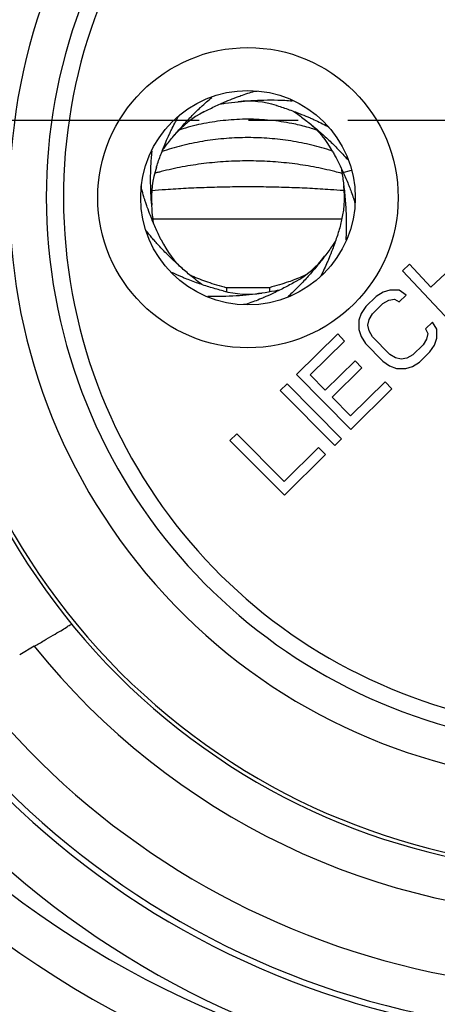
# Model space of a CAD drawing. Extents: x 0 to 420, y 0 to 297.
# Drawn here: x 193 to 208, y 153 to 188 of the extents above; entities that cross this region are included whole.
import ezdxf

# ---------------------------------------------------------------- set-up
doc = ezdxf.new("R2010")
doc.units = 0
doc.header["$LTSCALE"] = 23.1
doc.linetypes.add('CENTER', pattern=[0.6, 0.375, -0.075, 0.075, -0.075])
doc.layers.get('0').update_dxf_attribs({"linetype": 'CONTINUOUS'})
doc.layers.add('DEFAULT_1', color=7, linetype='CENTER')

msp = doc.modelspace()

# ---------------------------------------------------------------- linework, layer by layer
at = {"color": 9, "linetype": 'CONTINUOUS'}
for p, q in [((204.2562, 182.3214), (204.5928, 182.4105)), ((204.259, 180.7043), (197.657, 180.7043))]:
    msp.add_line(p, q, dxfattribs=at)
at = {"color": 7, "linetype": 'CONTINUOUS'}
for p, q in [((206.621, 179.1211), (206.3747, 178.8904)), ((207.3671, 178.3245), (206.621, 179.1211)), ((208.5167, 179.4012), (207.3671, 178.3245)), ((206.3747, 178.8904), (208.2204, 176.9199)), ((200.221, 178.3043), (200.221, 178.1627)), ((201.721, 178.3043), (201.721, 178.1566)), ((205.6931, 178.148), (205.4513, 177.9932)), ((205.9345, 178.2224), (205.6931, 178.148)), ((206.256, 178.2144), (205.9345, 178.2224)), ((206.2545, 177.8124), (206.4965, 178.0476)), ((206.4965, 178.0476), (206.256, 178.2144)), ((205.4513, 177.9932), (205.0883, 177.6404)), ((205.3285, 177.3932), (205.6915, 177.746)), ((205.6915, 177.746), (205.8929, 177.8616)), ((205.8929, 177.8616), (206.094, 177.8968)), ((206.094, 177.8968), (206.2545, 177.8124)), ((204.9266, 177.4032), (204.8453, 177.164)), ((205.0883, 177.6404), (204.9266, 177.4032)), ((205.2071, 177.1952), (205.3285, 177.3932)), ((204.8453, 177.164), (204.8441, 176.8424)), ((205.1662, 176.9952), (205.2071, 177.1952)), ((207.4173, 177.1), (207.1752, 176.8648)), ((207.5771, 176.8548), (207.4173, 177.1)), ((204.1087, 176.6844), (202.6663, 175.2631)), ((204.3507, 176.4388), (204.1087, 176.6844)), ((204.8441, 176.8424), (204.9235, 176.5992)), ((205.2056, 176.7932), (205.1662, 176.9952)), ((205.3254, 176.5892), (205.2056, 176.7932)), ((207.1752, 176.8648), (207.255, 176.702)), ((207.255, 176.702), (207.2141, 176.502)), ((207.5759, 176.5332), (207.5771, 176.8548)), ((203.1486, 175.2545), (204.3507, 176.4388)), ((204.9235, 176.5992), (205.0833, 176.354)), ((205.0833, 176.354), (205.6838, 175.736)), ((205.9259, 175.9712), (205.3254, 176.5892)), ((207.2141, 176.502), (207.0927, 176.304)), ((207.4946, 176.294), (207.5759, 176.5332)), ((206.1264, 175.8456), (205.9259, 175.9712)), ((207.0927, 176.304), (206.7296, 175.9512)), ((206.9698, 175.704), (207.3329, 176.0568)), ((207.3329, 176.0568), (207.4946, 176.294)), ((204.7145, 175.749), (203.6728, 174.7225)), ((204.9565, 175.5034), (204.7145, 175.749)), ((205.6838, 175.736), (205.9244, 175.5692)), ((206.3272, 175.8004), (206.1264, 175.8456)), ((206.5282, 175.8356), (206.3272, 175.8004)), ((206.7296, 175.9512), (206.5282, 175.8356)), ((206.7281, 175.5492), (206.9698, 175.704)), ((203.9147, 174.477), (204.9565, 175.5034)), ((205.9244, 175.5692), (206.1652, 175.4828)), ((206.1652, 175.4828), (206.4867, 175.4748)), ((206.4867, 175.4748), (206.7281, 175.5492)), ((202.3422, 174.9413), (202.1023, 174.7038)), ((204.2419, 173.0227), (202.3422, 174.9413)), ((202.6663, 175.2631), (204.5613, 173.3398)), ((203.6728, 174.7225), (203.1486, 175.2545)), ((205.7618, 175.0066), (204.5598, 173.8222)), ((206.0038, 174.7611), (205.7618, 175.0066)), ((202.1023, 174.7038), (204.0021, 172.7852)), ((204.5613, 173.3398), (206.0038, 174.7611)), ((204.5598, 173.8222), (203.9147, 174.477)), ((200.5821, 173.1948), (200.3427, 172.957)), ((200.3427, 172.957), (202.2457, 171.0416)), ((202.2422, 171.524), (200.5821, 173.1948)), ((204.0021, 172.7852), (204.2419, 173.0227)), ((203.4393, 172.7134), (202.2422, 171.524)), ((203.6822, 172.4689), (203.4393, 172.7134)), ((202.2457, 171.0416), (203.6822, 172.4689)), ((193.5022, 165.7641), (192.9907, 165.4687))]:
    msp.add_line(p, q, dxfattribs=at)
at = {"color": 3, "linetype": 'CONTINUOUS'}
msp.add_line((201.721, 178.3043), (200.221, 178.3043), dxfattribs=at)
at = {"color": 9, "linetype": 'CONTINUOUS'}
msp.add_circle((200.971, 181.4514), 5.25, dxfattribs=at)
at = {"color": 7, "linetype": 'CONTINUOUS'}
msp.add_circle((200.971, 181.4514), 3.75, dxfattribs=at)
for centre, radius, start, end in [((213.121, 184.1514), 35.4, 112.04187, 67.95808), ((213.121, 181.4514), 29.1833, 117.97993, 62.02007), ((213.121, 181.4514), 29.3901, 120.36785, 59.63215), ((213.121, 181.4514), 18.6, 110.74906, 69.25094), ((213.121, 181.4514), 23.6195, 140.5269, 34.02805), ((213.121, 181.4514), 23.4861, 140.49745, 33.95191), ((200.971, 181.4514), 3.375, 72.70794, 95.75578), ((200.971, 181.4514), 3.375, 117.09657, 140.14441), ((200.971, 181.4514), 3.375, 28.31593, 51.36715), ((200.971, 181.4514), 3.375, 161.4852, 184.53305), ((200.971, 181.4514), 3.375, 343.93067, 6.97957), ((200.971, 181.4514), 3.375, 205.87383, 228.92173), ((200.971, 181.4514), 3.375, 299.54204, 322.58988), ((200.971, 181.4514), 3.375, 255.1534, 278.20125)]:
    msp.add_arc(centre, radius, start, end, dxfattribs=at)
at = {"color": 9, "linetype": 'CONTINUOUS'}
for centre, radius, start, end in [((213.121, 184.1514), 33.9, 110.52679, 69.47169), ((213.121, 181.4514), 31.19, 120.40402, 59.59598), ((213.121, 181.4514), 27.6833, 119.70428, 60.29572), ((213.121, 181.4514), 19.2, 108.17677, 71.82323), ((213.121, 181.4514), 20.4861, 135, 33.95191), ((213.121, 181.4514), 25.1195, 218.64599, 321.35401)]:
    msp.add_arc(centre, radius, start, end, dxfattribs=at)
at = {"color": 7, "linetype": 'CONTINUOUS'}
for points, knots in [([(199.4337, 184.4559), (199.4372, 184.4577), (199.5746, 184.5279), (199.8514, 184.6636), (200.227, 184.8296), (200.4686, 184.9261), (200.5681, 184.9638)], [0, 0, 0, 0, 0.0095124, 0.3723346, 0.7433153, 1, 1, 1, 1]), ([(200.5681, 184.9638), (200.6186, 184.983), (200.8286, 185.0605), (201.0416, 185.1297), (201.2047, 185.1769)], [0, 0, 0, 0, 0.2412513, 1, 1, 1, 1]), ([(201.2047, 185.1769), (201.2173, 185.1806), (201.2465, 185.1819), (201.2754, 185.1822), (201.2911, 185.182)], [0, 0, 0, 0, 0.4539469, 1, 1, 1, 1]), ([(198.3798, 183.6138), (198.4737, 183.7263), (198.6697, 183.9536), (198.9773, 184.2837), (199.1941, 184.4977), (199.3044, 184.6009)], [0, 0, 0, 0, 0.3248931, 0.6652043, 1, 1, 1, 1]), ([(199.3044, 184.6009), (199.3109, 184.607), (199.3826, 184.6739), (199.4555, 184.7396), (199.5226, 184.7982)], [0, 0, 0, 0, 0.091169, 1, 1, 1, 1]), ([(200.004, 184.7301), (200.0602, 184.7387), (200.2653, 184.7686), (200.4749, 184.7934), (200.6283, 184.8089), (200.632, 184.8093)], [0, 0, 0, 0, 0.2695383, 0.9822522, 1, 1, 1, 1]), ([(200.632, 184.8093), (200.7778, 184.824), (201.0768, 184.8494), (201.5365, 184.8705), (202.0194, 184.8717), (202.3483, 184.8537), (202.5169, 184.8389)], [0, 0, 0, 0, 0.2329009, 0.4768543, 0.731061, 1, 1, 1, 1]), ([(201.9742, 184.6738), (201.9779, 184.6727), (202.1253, 184.6267), (202.4179, 184.5301), (202.8025, 184.386), (203.0427, 184.2859), (203.1402, 184.2433)], [0, 0, 0, 0, 0.0095124, 0.3723346, 0.7433153, 1, 1, 1, 1]), ([(202.4552, 184.8864), (202.4661, 184.8792), (202.4871, 184.866), (202.528, 184.8567), (202.5222, 184.8431), (202.5216, 184.8422)], [0, 0, 0, 0, 0.5336889, 0.9659551, 1, 1, 1, 1]), ([(198.2335, 183.6956), (198.2538, 183.7392), (198.3473, 183.9361), (198.4483, 184.1293), (198.5319, 184.2771)], [0, 0, 0, 0, 0.2206982, 1, 1, 1, 1]), ([(198.5319, 184.2771), (198.5383, 184.2885), (198.5582, 184.3098), (198.5784, 184.3301), (198.5896, 184.3408)], [0, 0, 0, 0, 0.4569664, 1, 1, 1, 1]), ([(202.5735, 184.4709), (202.6197, 184.4377), (202.7872, 184.3156), (202.9543, 184.1866), (203.0748, 184.0905), (203.0777, 184.0881)], [0, 0, 0, 0, 0.2695383, 0.9822522, 1, 1, 1, 1]), ([(203.1564, 184.2362), (203.2004, 184.2168), (203.3992, 184.1275), (203.5945, 184.0306), (203.7441, 183.9502)], [0, 0, 0, 0, 0.2206982, 1, 1, 1, 1]), ([(203.0777, 184.0881), (203.1922, 183.9966), (203.4236, 183.8056), (203.7595, 183.5057), (203.9774, 183.2941), (204.0824, 183.1867)], [0, 0, 0, 0, 0.3255394, 0.6665276, 1, 1, 1, 1]), ([(203.7441, 183.9502), (203.7557, 183.944), (203.7814, 183.921), (203.8082, 183.895), (203.8252, 183.8774), (203.8276, 183.8749)], [0, 0, 0, 0, 0.3490187, 0.906196, 1, 1, 1, 1]), ([(197.7707, 182.5231), (197.7719, 182.5268), (197.821, 182.6731), (197.9239, 182.9636), (198.0761, 183.345), (198.1813, 183.583), (198.226, 183.6796)], [0, 0, 0, 0, 0.0095124, 0.3723346, 0.7433153, 1, 1, 1, 1]), ([(197.9864, 183.1179), (198.0205, 183.1634), (198.1462, 183.3282), (198.2787, 183.4926), (198.3774, 183.6109), (198.3798, 183.6138)], [0, 0, 0, 0, 0.2695383, 0.9822522, 1, 1, 1, 1]), ([(197.6066, 181.1841), (197.595, 181.3302), (197.576, 181.6297), (197.5647, 182.0897), (197.5738, 182.5725), (197.5989, 182.901), (197.6172, 183.0692)], [0, 0, 0, 0, 0.2329009, 0.4768543, 0.731061, 1, 1, 1, 1]), ([(197.5707, 183.0118), (197.5774, 183.0217), (197.5901, 183.0422), (197.5996, 183.0807), (197.6131, 183.0745), (197.614, 183.074)], [0, 0, 0, 0, 0.5065164, 0.9639712, 1, 1, 1, 1]), ([(203.9413, 183.0552), (203.9655, 183.0104), (204.0904, 182.7756), (204.2074, 182.5366), (204.2967, 182.3409)], [0, 0, 0, 0, 0.1912347, 1, 1, 1, 1]), ([(204.0824, 183.1867), (204.0893, 183.1797), (204.1583, 183.1088), (204.2262, 183.0367), (204.2862, 182.9708)], [0, 0, 0, 0, 0.0993944, 1, 1, 1, 1]), ([(204.431, 182.8837), (204.4354, 182.8656), (204.438, 182.8387), (204.4658, 182.7957), (204.4521, 182.7901), (204.4511, 182.7898)], [0, 0, 0, 0, 0.6181913, 0.9721147, 1, 1, 1, 1]), ([(197.2513, 181.7644), (197.2479, 181.7771), (197.2471, 181.8116), (197.2477, 181.8465), (197.2487, 181.8683), (197.2487, 181.8693)], [0, 0, 0, 0, 0.3745028, 0.9723632, 1, 1, 1, 1]), ([(204.322, 181.8567), (204.3258, 181.8254), (204.3518, 181.6063), (204.3895, 181.1905), (204.4154, 180.5948), (204.4046, 180.1877), (204.3908, 179.9781)], [0, 0, 0, 0, 0.0501978, 0.3516423, 0.6652314, 1, 1, 1, 1]), ([(204.4781, 181.9194), (204.4891, 181.8922), (204.5241, 181.8039), (204.5577, 181.715), (204.5802, 181.6533)], [0, 0, 0, 0, 0.308837, 1, 1, 1, 1]), ([(197.4507, 181.1235), (197.4327, 181.1744), (197.402, 181.2631), (197.3729, 181.3524), (197.3608, 181.3904)], [0, 0, 0, 0, 0.5750982, 1, 1, 1, 1]), ([(197.6724, 180.5545), (197.6649, 180.6109), (197.6395, 180.8166), (197.6192, 181.0267), (197.6069, 181.1803), (197.6066, 181.1841)], [0, 0, 0, 0, 0.2695383, 0.9822522, 1, 1, 1, 1]), ([(204.7007, 181.2973), (204.7046, 181.2847), (204.7062, 181.2613), (204.7071, 181.238), (204.7074, 181.2279)], [0, 0, 0, 0, 0.5646452, 1, 1, 1, 1]), ([(197.9343, 179.9785), (197.9326, 179.982), (197.8653, 180.1209), (197.7357, 180.4005), (197.5777, 180.7795), (197.4863, 181.0232), (197.4507, 181.1235)], [0, 0, 0, 0, 0.0095124, 0.3723346, 0.7433153, 1, 1, 1, 1]), ([(204.2142, 180.5172), (204.2131, 180.5134), (204.1703, 180.3651), (204.0799, 180.0705), (203.9441, 179.683), (203.8491, 179.4407), (203.8086, 179.3423)], [0, 0, 0, 0, 0.0095124, 0.3723346, 0.7433153, 1, 1, 1, 1]), ([(197.7856, 179.8535), (197.7671, 179.8742), (197.7096, 179.9388), (197.6532, 180.0043), (197.6154, 180.0492)], [0, 0, 0, 0, 0.3208824, 1, 1, 1, 1]), ([(198.7536, 178.907), (198.6367, 179.0089), (198.4037, 179.2189), (198.0809, 179.5348), (197.8777, 179.7508), (197.7856, 179.8535)], [0, 0, 0, 0, 0.3433704, 0.6944906, 1, 1, 1, 1]), ([(204.024, 179.9136), (203.9919, 179.8667), (203.8733, 179.6967), (203.748, 179.5269), (203.6544, 179.4044), (203.6522, 179.4014)], [0, 0, 0, 0, 0.2695383, 0.9822522, 1, 1, 1, 1]), ([(204.4397, 180.0452), (204.4318, 180.0328), (204.4178, 180.0113), (204.4089, 179.9674), (204.3951, 179.9729), (204.3942, 179.9734)], [0, 0, 0, 0, 0.5643216, 0.9681804, 1, 1, 1, 1]), ([(203.6522, 179.4014), (203.5631, 179.285), (203.3771, 179.0495), (203.0838, 178.7066), (202.8763, 178.4836), (202.7705, 178.3758)], [0, 0, 0, 0, 0.3248931, 0.6652043, 1, 1, 1, 1]), ([(203.8018, 179.3259), (203.7834, 179.2815), (203.6984, 179.0808), (203.6057, 178.8835), (203.5285, 178.7322)], [0, 0, 0, 0, 0.2206982, 1, 1, 1, 1]), ([(199.3573, 178.413), (199.2737, 178.4769), (199.0692, 178.6377), (198.8703, 178.8053), (198.7536, 178.907)], [0, 0, 0, 0, 0.4046603, 1, 1, 1, 1]), ([(203.5285, 178.7322), (203.5226, 178.7205), (203.505, 178.7001), (203.4871, 178.6805), (203.4779, 178.6707)], [0, 0, 0, 0, 0.4934325, 1, 1, 1, 1]), ([(200.1063, 178.189), (200.1025, 178.19), (199.9533, 178.2296), (199.6568, 178.3137), (199.2151, 178.458), (198.8809, 178.5837), (198.6934, 178.6619), (198.6541, 178.6787)], [0, 0, 0, 0, 0.0077122, 0.3018712, 0.6026447, 0.9163576, 1, 1, 1, 1]), ([(202.6351, 178.5151), (202.6317, 178.5132), (202.4974, 178.4372), (202.2267, 178.2898), (201.8586, 178.1079), (201.6212, 178.0012), (201.5234, 177.9593)], [0, 0, 0, 0, 0.0095124, 0.3723346, 0.7433153, 1, 1, 1, 1]), ([(201.453, 178.1109), (201.308, 178.09), (201.0103, 178.0519), (200.5519, 178.0112), (200.0696, 177.9893), (199.7401, 177.9934), (199.5711, 178.0009)], [0, 0, 0, 0, 0.2329009, 0.4768543, 0.731061, 1, 1, 1, 1]), ([(202.0771, 178.2168), (202.0213, 178.2058), (201.8176, 178.1672), (201.6093, 178.1335), (201.4567, 178.1115), (201.453, 178.1109)], [0, 0, 0, 0, 0.2695383, 0.9822522, 1, 1, 1, 1]), ([(202.7705, 178.3758), (202.7642, 178.3694), (202.6955, 178.2995), (202.6255, 178.2308), (202.5609, 178.1693)], [0, 0, 0, 0, 0.0911695, 1, 1, 1, 1]), ([(200.8965, 177.7192), (200.8841, 177.715), (200.8573, 177.7127), (200.8307, 177.7112), (200.8173, 177.7106)], [0, 0, 0, 0, 0.4928732, 1, 1, 1, 1]), ([(201.5072, 177.9523), (201.4629, 177.9334), (201.2618, 177.8495), (201.0575, 177.7733), (200.8965, 177.7192)], [0, 0, 0, 0, 0.2206982, 1, 1, 1, 1]), ([(202.4602, 178.0187), (202.4478, 178.0157), (202.4239, 178.0093), (202.3897, 177.986), (202.3837, 177.9996), (202.3834, 178.0006)], [0, 0, 0, 0, 0.5277964, 0.9655134, 1, 1, 1, 1]), ([(193.5022, 165.7641), (193.6155, 165.8295), (193.8341, 165.9569), (194.1459, 166.1373), (194.3995, 166.2953), (194.6237, 166.4128), (194.7037, 166.4979), (194.809, 166.5286), (194.8011, 166.5442)], [0, 0, 0, 0, 0.2588933, 0.5022184, 0.7077139, 0.865112, 0.9654758, 1, 1, 1, 1])]:
    msp.add_open_spline(points, degree=3, knots=knots, dxfattribs=at)
for points in [[(199.5226, 184.7982), (199.583, 184.8509), (199.6442, 184.9027), (199.7061, 184.9535)], [(199.7071, 184.9592), (199.7077, 184.957), (199.7076, 184.9548), (199.7061, 184.9535)], [(202.5216, 184.8422), (202.5205, 184.8403), (202.5189, 184.8387), (202.5169, 184.8389)], [(203.1402, 184.2433), (203.1456, 184.2409), (203.151, 184.2385), (203.1564, 184.2362)], [(198.226, 183.6796), (198.2285, 183.6849), (198.231, 183.6903), (198.2335, 183.6956)], [(197.614, 183.074), (197.6159, 183.0728), (197.6174, 183.0711), (197.6172, 183.0692)], [(204.2862, 182.9708), (204.3402, 182.9116), (204.3933, 182.8516), (204.4454, 182.7907)], [(204.4511, 182.7898), (204.4489, 182.7892), (204.4467, 182.7893), (204.4454, 182.7907)], [(204.2295, 182.4816), (204.2385, 182.4296), (204.2472, 182.3775), (204.2555, 182.3254)], [(204.2555, 182.3254), (204.2558, 182.3241), (204.256, 182.3227), (204.2562, 182.3214)], [(204.2562, 182.3214), (204.2809, 182.1669), (204.3029, 182.012), (204.322, 181.8567)], [(204.2967, 182.3409), (204.2979, 182.3383), (204.2991, 182.3357), (204.3003, 182.3331)], [(204.3003, 182.3331), (204.3625, 182.1965), (204.4221, 182.0587), (204.4781, 181.9194)], [(197.3311, 181.4855), (197.3028, 181.578), (197.2762, 181.671), (197.2513, 181.7644)], [(197.3608, 181.3904), (197.3507, 181.422), (197.3408, 181.4537), (197.3311, 181.4855)], [(204.5802, 181.6533), (204.6071, 181.5795), (204.633, 181.5053), (204.6577, 181.4307)], [(204.6577, 181.4307), (204.6724, 181.3864), (204.6868, 181.3419), (204.7007, 181.2973)], [(197.6154, 180.0492), (197.5437, 180.1343), (197.4737, 180.2209), (197.4056, 180.3089)], [(204.3942, 179.9734), (204.3922, 179.9745), (204.3907, 179.9762), (204.3908, 179.9781)], [(203.8086, 179.3423), (203.8063, 179.3368), (203.8041, 179.3314), (203.8018, 179.3259)], [(198.6541, 178.6787), (198.5372, 178.7286), (198.4214, 178.7811), (198.3071, 178.8364)], [(202.5609, 178.1693), (202.5028, 178.1141), (202.4439, 178.0598), (202.3842, 178.0063)], [(199.5665, 177.9974), (199.5675, 177.9994), (199.5691, 178.001), (199.5711, 178.0009)], [(201.5234, 177.9593), (201.518, 177.9569), (201.5126, 177.9546), (201.5072, 177.9523)], [(202.3834, 178.0006), (202.3828, 178.0028), (202.3828, 178.005), (202.3842, 178.0063)]]:
    msp.add_open_spline(points, degree=3, dxfattribs=at)
at = {"color": 9, "linetype": 'CONTINUOUS'}
for points, knots in [([(203.0287, 183.9222), (202.8574, 183.9691), (202.4341, 184.0685), (201.7467, 184.1691), (200.971, 184.2065), (200.1953, 184.1691), (199.4339, 184.0577), (198.8923, 183.9221), (198.6058, 183.8308), (198.5599, 183.8156)], [0, 0, 0, 0, 0.1175271, 0.2876046, 0.4592727, 0.6309409, 0.8010184, 0.9679902, 1, 1, 1, 1]), ([(203.3841, 183.815), (203.3375, 183.8304), (203.2196, 183.868), (203.1007, 183.9025), (203.0287, 183.9222)], [0, 0, 0, 0, 0.396387, 1, 1, 1, 1]), ([(203.9044, 183.0885), (203.6734, 183.1652), (203.2007, 183.2999), (202.4724, 183.4445), (201.7262, 183.5319), (200.971, 183.5611), (200.2158, 183.5319), (199.4696, 183.4445), (198.7414, 183.2999), (198.2441, 183.1582), (197.9893, 183.0723), (197.9652, 183.0641)], [0, 0, 0, 0, 0.1208724, 0.243905, 0.3684159, 0.4936773, 0.6189388, 0.7434497, 0.8664823, 0.9873547, 1, 1, 1, 1]), ([(204.25, 182.2992), (204.1685, 182.3218), (203.843, 182.408), (203.2649, 182.5345), (202.5097, 182.6509), (201.7432, 182.721), (200.971, 182.7445), (200.1988, 182.721), (199.4323, 182.6509), (198.6771, 182.5345), (198.1434, 182.4177), (197.8613, 182.3447), (197.8234, 182.3347)], [0, 0, 0, 0, 0.039019, 0.1553765, 0.2730152, 0.3915215, 0.5104657, 0.6294099, 0.7479163, 0.8655549, 0.9819124, 1, 1, 1, 1]), ([(204.3094, 181.6976), (204.1575, 181.7096), (203.766, 181.7384), (203.1343, 181.7761), (202.4139, 181.8068), (201.6927, 181.8252), (200.971, 181.8314), (200.2494, 181.8252), (199.5282, 181.8068), (198.8078, 181.7761), (198.1672, 181.7379), (197.7669, 181.7083), (197.6063, 181.6955)], [0, 0, 0, 0, 0.0681195, 0.1754875, 0.2829486, 0.3904719, 0.4980263, 0.6055808, 0.7131041, 0.8205652, 0.9279332, 1, 1, 1, 1])]:
    msp.add_open_spline(points, degree=3, knots=knots, dxfattribs=at)
for points in [[(203.9259, 183.0813), (203.9187, 183.0837), (203.9116, 183.0861), (203.9044, 183.0885)], [(197.8234, 182.3347), (197.7842, 182.3244), (197.7451, 182.3139), (197.7061, 182.3031)], [(204.3344, 181.6956), (204.3261, 181.6962), (204.3177, 181.6969), (204.3094, 181.6976)]]:
    msp.add_open_spline(points, degree=3, dxfattribs=at)
at = {"color": 3, "linetype": 'CONTINUOUS'}
for points, knots in [([(198.9313, 178.7577), (198.9586, 178.7447), (199.0706, 178.6926), (199.2771, 178.6055), (199.5636, 178.501), (199.8804, 178.3991), (200.1039, 178.3356), (200.221, 178.3043)], [0, 0, 0, 0, 0.0661115, 0.270671, 0.4909834, 0.7342732, 1, 1, 1, 1]), ([(202.9764, 178.7415), (202.9605, 178.7341), (202.8599, 178.6877), (202.7578, 178.6447), (202.6711, 178.6105)], [0, 0, 0, 0, 0.158334, 1, 1, 1, 1]), ([(202.609, 178.5864), (202.5357, 178.5585), (202.3574, 178.4942), (202.0616, 178.3991), (201.8382, 178.3356), (201.721, 178.3043)], [0, 0, 0, 0, 0.2524519, 0.6097503, 1, 1, 1, 1])]:
    msp.add_open_spline(points, degree=3, knots=knots, dxfattribs=at)
msp.add_open_spline([(202.6711, 178.6105), (202.6504, 178.6023), (202.6297, 178.5943), (202.609, 178.5864)], degree=3, dxfattribs=at)
at = {"layer": 'DEFAULT_1', "color": 7, "linetype": 'CENTER'}
msp.add_line((213.121, 184.1514), (171.6944, 184.1514), dxfattribs=at)

doc.saveas('drawing.dxf')
